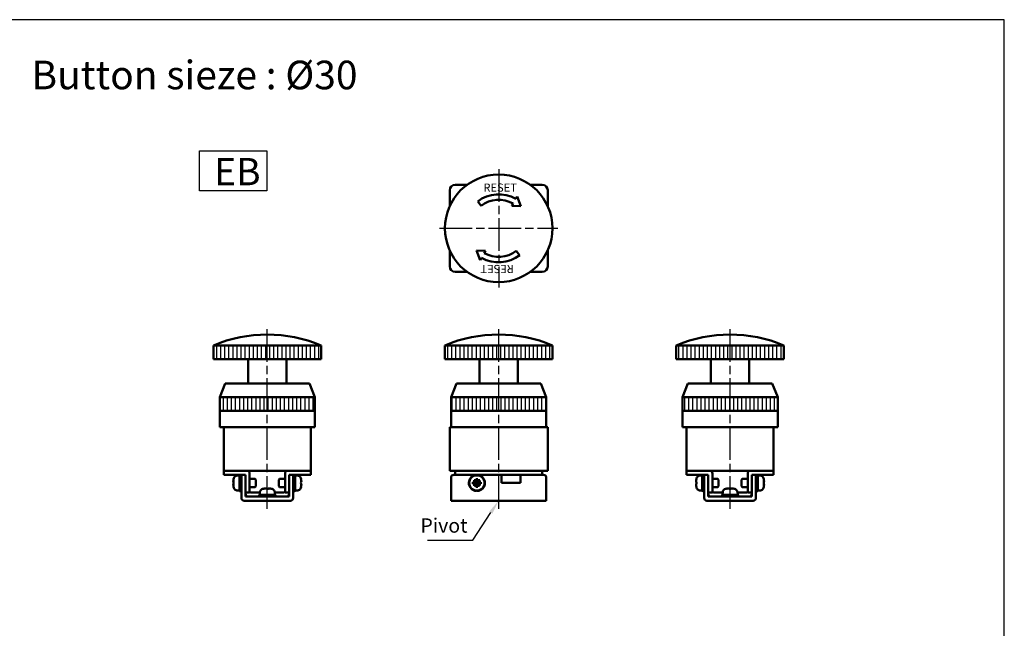
# Model space of a CAD drawing. Units: millimetres. Extents: x 780 to 2250, y 797 to 1807.
# Drawn here: x 1888 to 2250, y 1584 to 1807 of the extents above; entities that cross this region are included whole.
import ezdxf

# ---------------------------------------------------------------- set-up
doc = ezdxf.new("R2010")
doc.units = ezdxf.units.MM
doc.linetypes.add('AM_ISO08W050', pattern=[18, 12, -1.5, 3, -1.5])
for name, color, linetype, lineweight in [('AM_5', 5, 'Continuous', 25), ('AM_7', 4, 'AM_ISO08W050', 25), ('AM_8', 1, 'Continuous', 25), ('AM_VIS', 7, 'Continuous', 50)]:
    doc.layers.add(name, color=color, linetype=linetype, lineweight=lineweight)
doc.layers.add('LOGO', color=7, linetype='Continuous')
doc.styles.add('ACISOTS', font='isocp.shx', dxfattribs={"height": 1, "bigfont": 'chineset.shx'})
doc.styles.get("Standard").update_dxf_attribs({"font": 'ISOCP.SHX', "bigfont": 'CHINESET.SHX'})
pattern_1 = [(90, (-3432.7503, -968.4434), (-1.5, 9e-17), [])]

# ---------------------------------------------------------------- blocks, each defined once
blk = doc.blocks.new('A$C6307359C')
at = {"layer": 'AM_7'}
for p, q in [((0, 21.75), (0, -21.75)), ((-21.75, 0), (21.75, 0))]:
    blk.add_line(p, q, dxfattribs=at)
at = {"layer": 'AM_VIS'}
for p, q in [((-16, 16), (-11.58, 16)), ((11.58, 16), (16, 16)), ((-18, 8.13), (-18, 14)), ((6.28, 10.81), (6.78, 11.66)), ((6.78, 11.66), (8.17, 8.09)), ((18, 14), (18, 8.13)), ((-6.48, 8.26), (-7.71, 9.84)), ((4.79, 8.26), (5.27, 9.08)), ((4.79, 8.26), (8.17, 8.09)), ((-18, -14), (-18, -8.13)), ((-4.79, -8.26), (-8.17, -8.09)), ((-6.78, -11.66), (-8.17, -8.09)), ((-6.28, -10.81), (-6.78, -11.66)), ((-4.79, -8.26), (-5.27, -9.08)), ((6.48, -8.26), (7.71, -9.84)), ((18, -8.13), (18, -14)), ((-11.58, -16), (-16, -16)), ((16, -16), (11.58, -16))]:
    blk.add_line(p, q, dxfattribs=at)
blk.add_circle((0, 0), 19.75, dxfattribs=at)
for centre, radius, start, end in [((-16, 14), 2, 90, 180), ((16, 14), 2, 0, 90), ((0, 0), 12.5, 59.847, 128.0925), ((0, 0), 10.5, 59.8747, 128.0925), ((0, 0), 12.5, 239.847, 308.0925), ((0, 0), 10.5, 239.8747, 308.0925), ((-16, -14), 2, 180, 270), ((16, -14), 2, 270, 0)]:
    blk.add_arc(centre, radius, start, end, dxfattribs=at)
blk.add_text('RESET', height=3, dxfattribs=at).set_placement((-5.61, 13.45))
blk.add_text('RESET', height=3, rotation=180, dxfattribs=at).set_placement((5.61, -13.45))
blk = doc.blocks.new('A$C39101358')
at = {"layer": 'AM_8'}
h = blk.add_hatch(dxfattribs=at)
h.set_pattern_fill('_U', color=256, scale=1.5, angle=90, style=0, pattern_type=0)
h.set_pattern_definition([(90, (-3277.7156, -969.5318), (-1.5, 9e-17), [])])
h.paths.add_polyline_path([(-19.75, 52), (19.75, 52), (19.75, 57), (-19.75, 57)])
h = blk.add_hatch(dxfattribs=at)
h.set_pattern_fill('_U', color=256, scale=1.5, angle=90, style=0, pattern_type=0)
h.set_pattern_definition([(90, (-3432.7503, -968.4434), (-1.5, 9e-17), [])])
h.paths.add_polyline_path([(17.5, 38), (-17.5, 38), (-17.5, 33), (17.5, 33)])
at = {"layer": 'AM_7'}
blk.add_line((0, -3), (0, 63), dxfattribs=at)
at = {"layer": 'AM_VIS'}
for p, q in [((-19.75, 52), (-19.75, 57)), ((-19.75, 57), (19.75, 57)), ((19.75, 52), (19.75, 57)), ((19.75, 52), (-19.75, 52)), ((-7, 43), (-7, 52)), ((7, 43), (7, 52)), ((-15.5, 43), (-17.5, 38)), ((-15.5, 43), (15.5, 43)), ((15.5, 43), (17.5, 38)), ((-17.5, 27), (-17.5, 38)), ((-17.5, 38), (17.5, 38)), ((17.5, 27), (17.5, 38)), ((-17.5, 33), (17.5, 33)), ((-16, 27), (-17.5, 27)), ((-16, 27), (-14, 27)), ((-16, 27), (-16, 11)), ((14, 27), (-14, 27)), ((14, 27), (16, 27)), ((17.5, 27), (16, 27)), ((16, 11), (16, 27)), ((-14, 11), (-16, 11)), ((-14, 11), (-16, 11)), ((-16, 11), (-16, 9.5)), ((-16, 11), (-15, 11)), ((-14, 11), (-16, 11)), ((-15, 11), (-7.5, 11)), ((-14, 11), (14, 11)), ((-14, 11), (14, 11)), ((7.5, 11), (15, 11)), ((16, 11), (14, 11)), ((16, 11), (14, 11)), ((16, 11), (14, 11)), ((15, 11), (16, 11)), ((16, 9.5), (16, 11)), ((-15, 9.5), (-16, 9.5)), ((-9.5, 9.5), (-15, 9.5)), ((-12.42, 7.38), (-12.5, 7.42)), ((-12.37, 7.94), (-12.39, 7.95)), ((-11.19, 9.21), (-10.2, 9.3)), ((-10.2, 9.45), (-9.5, 9.45)), ((-10.2, 3.55), (-10.2, 9.45)), ((-8, 9.5), (-9.5, 9.5)), ((-9.5, 8.5), (-9.5, 9.5)), ((-9.5, 1), (-9.5, 8.5)), ((-8, 9.5), (-8, 8.5)), ((-8, 8.5), (-8, 1.5)), ((-6.5, 10), (-6.5, 3)), ((-4.51, 8), (-6.5, 8)), ((-4.2, 7.69), (-4.51, 8)), ((-4.2, 7.69), (-4.2, 5.31)), ((4.2, 7.69), (4.51, 8)), ((4.2, 5.31), (4.2, 7.69)), ((4.51, 8), (6.5, 8)), ((6.5, 3), (6.5, 10)), ((9.5, 9.5), (8, 9.5)), ((8, 8.5), (8, 9.5)), ((8, 1.5), (8, 8.5)), ((9.5, 9.5), (9.5, 8.5)), ((15, 9.5), (9.5, 9.5)), ((9.5, 9.45), (10.2, 9.45)), ((9.5, 8.5), (9.5, 1)), ((10.2, 3.55), (10.2, 9.45)), ((11.19, 9.21), (10.2, 9.3)), ((12.39, 7.95), (12.37, 7.94)), ((12.5, 7.42), (12.42, 7.38)), ((16, 9.5), (15, 9.5)), ((-12.37, 6.85), (-12.5, 6.85)), ((-12.5, 6.15), (-12.37, 6.15)), ((-12.5, 5.58), (-12.42, 5.62)), ((-12.39, 5.05), (-12.37, 5.06)), ((-11.19, 3.79), (-10.2, 3.7)), ((-4.51, 5), (-6.5, 5)), ((-4.2, 5.31), (-4.51, 5)), ((-0.93, 4.5), (-0.93, 4.5)), ((-0.9, 4.5), (-0.87, 4.41)), ((-0.39, 4.5), (-0.39, 4.49)), ((0.31, 4.38), (0.31, 4.5)), ((0.39, 4.5), (0.39, 4.38)), ((0.9, 4.5), (0.87, 4.43)), ((0.9, 4.42), (0.93, 4.5)), ((4.2, 5.31), (4.51, 5)), ((4.51, 5), (6.5, 5)), ((11.19, 3.79), (10.2, 3.7)), ((12.5, 6.85), (12.37, 6.85)), ((12.37, 6.15), (12.5, 6.15)), ((12.37, 5.06), (12.39, 5.05)), ((12.42, 5.62), (12.5, 5.58)), ((-10.2, 3.55), (-9.88, 3.55)), ((8.5, 0), (-8.5, 0)), ((-8, 3), (-6.5, 3)), ((-8, 1.5), (8, 1.5)), ((-6, 3), (-2.73, 3)), ((-2.95, 2.2), (-2.94, 2.2)), ((-2.95, 1.5), (-2.95, 2.17)), ((2.95, 2.2), (-2.94, 2.2)), ((-2.71, 3.19), (-2.8, 2.2)), ((2.71, 3.19), (2.8, 2.2)), ((2.73, 3), (6, 3)), ((2.95, 1.5), (2.95, 2.2)), ((6.5, 3), (8, 3)), ((9.5, 3.55), (9.82, 3.55))]:
    blk.add_line(p, q, dxfattribs=at)
for centre, radius, start, end in [((0, 10.24), 50.76, 67.1013, 112.8987), ((-7.5, 10), 1, 0, 90), ((7.5, 10), 1, 90, 180), ((-7.6, 6.5), 4.99, 163.1891, 169.3918), ((-7.6, 6.5), 5, 156.4529, 163.142), ((-11.08, 8.02), 1.2, 95, 156.4529), ((11.08, 8.02), 1.2, 23.5471, 85), ((7.6, 6.5), 5, 16.858, 23.5471), ((7.6, 6.5), 4.99, 10.6082, 16.8109), ((-7.6, 6.5), 4.99, 190.6082, 196.8109), ((-7.6, 6.5), 5, 196.858, 203.5471), ((-11.08, 4.98), 1.2, 203.5471, 265), ((-1.52, 3.08), 1.2, 113.5471, 175), ((0, -0.4), 5, 106.8715, 113.5471), ((0, -0.4), 5, 66.4529, 73.1285), ((1.52, 3.08), 1.2, 5, 66.4529), ((11.08, 4.98), 1.2, 275, 336.4529), ((7.6, 6.5), 5, 336.4529, 343.142), ((7.6, 6.5), 4.99, 343.1891, 349.3918), ((-8.5, 1), 1, 180, 270), ((-7, 2.5), 1, 180, 270), ((-6, 3.5), 0.5, 180, 270), ((6, 3.5), 0.5, 270, 0), ((7, 2.5), 1, 270, 0), ((8.5, 1), 1, 270, 0)]:
    blk.add_arc(centre, radius, start, end, dxfattribs=at)
for centre, major_axis, ratio, start_param, end_param in [((-7.95, 5.61), (-4.57, 1.78), 0.20604, 6.110555, 6.252342), ((-7.95, 6.7), (2.46, 4.24), 0.911834, 1.884785, 2.026572), ((7.95, 6.7), (-2.46, 4.24), 0.911834, 4.256613, 4.3984), ((7.95, 5.61), (4.57, 1.78), 0.20604, 0.030843, 0.172631), ((-7.95, 6.3), (-2.46, 4.24), 0.911834, 1.11502, 1.256807), ((-7.95, 7.39), (4.57, 1.78), 0.20604, 3.172436, 3.314223), ((-8.52, 6.5), (0, 4.74), 0.814787, 1.497093, 1.644499), ((1.3, 0.52), (-2.75, 3.86), 0.035469, 6.184226, 6.271258), ((-0.02, -0.4), (0, 4.99), 0.999052, 0.185148, 0.289098), ((0.02, -0.4), (0, 4.99), 0.999052, 0.185148, 0.293405), ((0.9, -0.05), (-1.77, 4.57), 0.166151, 0.046865, 0.188652), ((-0.24, -0.05), (4.03, 2.79), 0.902, 1.027696, 1.169483), ((-0.16, -0.05), (4.44, 2.08), 0.919939, 1.211207, 1.311952), ((-0.35, -0.4), (0, 4.99), 0.043532, 5.98978, 6.098037), ((0.06, 0.52), (-4.73, 0.29), 0.814014, 4.774076, 4.834683), ((-0.06, 0.52), (4.73, 0.29), 0.814014, 1.422077, 1.569483), ((0.35, -0.4), (0, 4.99), 0.043532, 0.185148, 0.289098), ((0.24, -0.05), (-4.03, 2.79), 0.902, 5.2387, 5.255489), ((0.35, -0.4), (0, 4.99), 0.043532, 5.98978, 6.098037), ((0.16, -0.05), (-4.44, 2.08), 0.919939, 4.930191, 5.071978), ((-0.02, -0.4), (0, 4.99), 0.999052, 6.092258, 6.098037), ((0.02, -0.4), (0, 4.99), 0.999052, 5.98978, 6.098037), ((-0.88, -0.05), (1.8, 4.56), 0.245539, 6.126852, 6.268639), ((-1.3, 0.52), (2.75, 3.86), 0.035469, 6.234739, 6.35572), ((8.52, 6.5), (0, 4.74), 0.814787, 4.638686, 4.786092), ((7.95, 6.3), (2.46, 4.24), 0.911834, 5.026378, 5.168165), ((7.95, 7.39), (-4.57, 1.78), 0.20604, 2.968962, 3.110749), ((-9.88, 6.5), (8.11, 0), 0.36397, 4.712389, 4.759864), ((0, 1.82), (-0.15, 8.1), 0.36352, 1.516684, 1.603077), ((0, 2.58), (-0.15, 8.1), 0.36352, 1.611635, 1.698386), ((9.82, 6.5), (8.11, 0), 0.36397, 4.712389, 4.759864)]:
    blk.add_ellipse(centre, major_axis=major_axis, ratio=ratio, start_param=start_param, end_param=end_param, dxfattribs=at)
blk = doc.blocks.new('A$C7551561F')
at = {"layer": 'AM_8'}
h = blk.add_hatch(dxfattribs=at)
h.set_pattern_fill('_U', color=256, scale=1.5, angle=90, style=0, pattern_type=0)
h.set_pattern_definition([(90, (-3350.3123, -969.5318), (-1.5, 9e-17), [])])
h.paths.add_polyline_path([(19.75, 57), (-19.75, 57), (-19.75, 52), (19.75, 52)])
h = blk.add_hatch(dxfattribs=at)
h.set_pattern_fill('_U', color=256, scale=1.5, angle=90, style=0, pattern_type=0)
h.set_pattern_definition(pattern_1)
h.paths.add_polyline_path([(17.5, 38), (-17.5, 38), (-17.5, 33), (17.5, 33)])
at = {"layer": 'AM_7'}
blk.add_line((0, -3), (0, 63), dxfattribs=at)
at = {"layer": 'AM_VIS'}
for p, q in [((-19.75, 52), (-19.75, 57)), ((-19.75, 57), (19.75, 57)), ((19.75, 52), (19.75, 57)), ((19.75, 52), (-19.75, 52)), ((-7, 43), (-7, 52)), ((7, 43), (7, 52)), ((-15.5, 43), (-17.5, 38)), ((-15.5, 43), (15.5, 43)), ((15.5, 43), (17.5, 38)), ((-17.5, 27), (-17.5, 38)), ((-17.5, 38), (17.5, 38)), ((17.5, 27), (17.5, 38)), ((-17.5, 33), (17.5, 33)), ((-18, 27), (-18, 11)), ((-18, 27), (-16, 27)), ((-7.09, 27), (-16, 27)), ((7.09, 27), (-7.09, 27)), ((16, 27), (7.09, 27)), ((16, 27), (18, 27)), ((18, 11), (18, 27)), ((-16, 11), (-18, 11)), ((-16, 11), (16, 11)), ((-16, 11), (16, 11)), ((-16, 11), (-16, 9.5)), ((-16, 11), (-15, 11)), ((-16, 11), (16, 11)), ((15, 11), (-15, 11)), ((15, 11), (16, 11)), ((18, 11), (16, 11)), ((16, 9.5), (16, 11)), ((-17.5, 8.5), (-17.5, 0)), ((-16, 9.5), (-16.5, 9.5)), ((-15, 9.5), (-16, 9.5)), ((15, 9.5), (-15, 9.5)), ((-8.35, 6.85), (-9.03, 7.53)), ((-8.35, 7.94), (-8.35, 7.42)), ((-8.35, 7.42), (-8.35, 6.85)), ((-7.65, 7.42), (-7.65, 7.94)), ((-7.65, 6.85), (-6.97, 7.53)), ((-7.65, 6.85), (-7.65, 7.42)), ((1, 6.5), (1, 9.5)), ((8, 9.5), (8, 6.5)), ((16, 9.5), (15, 9.5)), ((16.5, 9.5), (16, 9.5)), ((17.5, 8.5), (17.5, 1)), ((-8.92, 6.85), (-9.44, 6.85)), ((-9.44, 6.15), (-8.92, 6.15)), ((-8.35, 6.15), (-9.03, 5.47)), ((-8.35, 6.85), (-8.92, 6.85)), ((-8.92, 6.15), (-8.35, 6.15)), ((-8.35, 6.85), (-8, 6.5)), ((-7.65, 6.85), (-8.35, 6.85)), ((-8.35, 6.15), (-8.35, 6.85)), ((-8, 6.5), (-8.35, 6.5)), ((-8, 6.5), (-8.35, 6.15)), ((-8.35, 6.15), (-7.65, 6.15)), ((-8.35, 6.15), (-8.35, 5.58)), ((-8.35, 5.58), (-8.35, 5.06)), ((-8.14, 3.55), (-8.14, 3.7)), ((-8, 6.85), (-8, 6.5)), ((-8, 6.5), (-7.65, 6.85)), ((-8, 6.5), (-8, 6.15)), ((-7.65, 6.5), (-8, 6.5)), ((-7.65, 6.15), (-8, 6.5)), ((-7.89, 3.7), (-7.89, 3.55)), ((-7.86, 3.7), (-7.86, 3.55)), ((-7.65, 6.85), (-7.65, 6.15)), ((-7.08, 6.85), (-7.65, 6.85)), ((-7.65, 5.58), (-7.65, 6.15)), ((-7.65, 6.15), (-6.97, 5.47)), ((-7.65, 6.15), (-7.08, 6.15)), ((-7.65, 5.06), (-7.65, 5.58)), ((-6.56, 6.85), (-7.08, 6.85)), ((-7.08, 6.15), (-6.56, 6.15)), ((8, 6.5), (1, 6.5)), ((-16.5, 0), (-17.5, 0)), ((16.5, 0), (-17.5, 0)), ((-17.5, 0), (17.5, 0)), ((16.5, 0), (-16.5, 0)), ((17.5, 0), (16.5, 0)), ((16.5, 0), (17.5, 0)), ((17.5, 1), (17.5, 0))]:
    blk.add_line(p, q, dxfattribs=at)
blk.add_circle((-8, 6.5), 2.8, dxfattribs=at)
for centre, radius, start, end in [((0, 10.24), 50.76, 67.1013, 112.8987), ((-16.5, 8.5), 1, 90, 180), ((-8, 6.5), 2.95, 272.7201, 267.2799), ((16.5, 8.5), 1, 0, 90), ((-8, 6.5), 2.95, 267.2799, 272.2298)]:
    blk.add_arc(centre, radius, start, end, dxfattribs=at)
for centre, major_axis, ratio, start_param, end_param in [((-7.11, 6.7), (-1.08, 4.78), 0.355114, 1.318095, 1.459882), ((-8.2, 5.61), (-4.78, 1.08), 0.355114, 4.823303, 4.96509), ((-8, 5.2), (-4.74, 0), 0.579761, 4.638686, 4.786092), ((-7.8, 5.61), (4.78, 1.08), 0.355114, 1.318095, 1.459882), ((-8.89, 6.7), (1.08, 4.78), 0.355114, 4.823303, 4.96509), ((-6.7, 6.5), (0, 4.74), 0.579761, 1.497093, 1.644499), ((-7.11, 6.3), (1.08, 4.78), 0.355114, 1.681711, 1.823498), ((-8.2, 7.39), (4.78, 1.08), 0.355114, 4.459688, 4.601475), ((-8, 7.8), (-4.74, 0), 0.579761, 1.497093, 1.644499), ((-7.8, 7.39), (-4.78, 1.08), 0.355114, 1.681711, 1.823498), ((-8.89, 6.3), (-1.08, 4.78), 0.355114, 4.459688, 4.601475), ((-9.3, 6.5), (0, 4.74), 0.579761, 4.638686, 4.786092)]:
    blk.add_ellipse(centre, major_axis=major_axis, ratio=ratio, start_param=start_param, end_param=end_param, dxfattribs=at)
blk = doc.blocks.new('A$C59A20AC4')
at = {"layer": 'AM_8'}
h = blk.add_hatch(dxfattribs=at)
h.set_pattern_fill('_U', color=256, scale=1.5, angle=90, style=0, pattern_type=0)
h.set_pattern_definition([(90, (-3421.3953, -969.5318), (-1.5, 9e-17), [])])
h.paths.add_polyline_path([(-19.75, 52), (19.75, 52), (19.75, 57), (-19.75, 57)])
h = blk.add_hatch(dxfattribs=at)
h.set_pattern_fill('_U', color=256, scale=1.5, angle=90, style=0, pattern_type=0)
h.set_pattern_definition(pattern_1)
h.paths.add_polyline_path([(17.5, 38), (-17.5, 38), (-17.5, 33), (17.5, 33)])
at = {"layer": 'AM_7'}
blk.add_line((0, -3), (0, 63), dxfattribs=at)
at = {"layer": 'AM_VIS'}
for p, q in [((-19.75, 52), (-19.75, 57)), ((-19.75, 57), (19.75, 57)), ((19.75, 52), (19.75, 57)), ((19.75, 52), (-19.75, 52)), ((-7, 43), (-7, 52)), ((7, 43), (7, 52)), ((-15.5, 43), (-17.5, 38)), ((-15.5, 43), (15.5, 43)), ((15.5, 43), (17.5, 38)), ((-17.5, 27), (-17.5, 38)), ((-17.5, 38), (17.5, 38)), ((17.5, 27), (17.5, 38)), ((-17.5, 33), (17.5, 33)), ((-16, 27), (-17.5, 27)), ((-16, 27), (-16, 11)), ((-16, 27), (-14, 27)), ((14, 27), (-14, 27)), ((14, 27), (16, 27)), ((16, 11), (16, 27)), ((17.5, 27), (16, 27)), ((-14, 11), (-16, 11)), ((-14, 11), (-16, 11)), ((-16, 11), (-16, 9.5)), ((-16, 11), (-15, 11)), ((-14, 11), (-16, 11)), ((-15, 11), (-7.5, 11)), ((-14, 11), (14, 11)), ((-14, 11), (14, 11)), ((7.5, 11), (15, 11)), ((16, 11), (14, 11)), ((16, 11), (14, 11)), ((16, 11), (14, 11)), ((15, 11), (16, 11)), ((16, 9.5), (16, 11)), ((-15, 9.5), (-16, 9.5)), ((-9.5, 9.5), (-15, 9.5)), ((-12.42, 7.38), (-12.5, 7.42)), ((-12.37, 7.94), (-12.39, 7.95)), ((-11.19, 9.21), (-10.2, 9.3)), ((-9.5, 9.45), (-10.2, 9.45)), ((-10.2, 9.45), (-10.2, 3.55)), ((-8, 9.5), (-9.5, 9.5)), ((-9.5, 8.5), (-9.5, 9.5)), ((-9.5, 8.5), (-9.5, 1)), ((-8, 9.5), (-8, 8.5)), ((-8, 1.5), (-8, 8.5)), ((-6.5, 10), (-6.5, 3)), ((-4.51, 8), (-6.5, 8)), ((-4.2, 7.69), (-4.51, 8)), ((-4.2, 7.69), (-4.2, 5.31)), ((4.2, 7.69), (4.51, 8)), ((4.2, 5.31), (4.2, 7.69)), ((4.51, 8), (6.5, 8)), ((6.5, 3), (6.5, 10)), ((9.5, 9.5), (8, 9.5)), ((8, 8.5), (8, 9.5)), ((8, 8.5), (8, 1.5)), ((9.5, 9.5), (9.5, 8.5)), ((15, 9.5), (9.5, 9.5)), ((10.2, 9.45), (9.5, 9.45)), ((9.5, 1), (9.5, 8.5)), ((10.2, 9.45), (10.2, 3.58)), ((11.19, 9.21), (10.2, 9.3)), ((12.39, 7.95), (12.37, 7.94)), ((12.5, 7.42), (12.42, 7.38)), ((16, 9.5), (15, 9.5)), ((-12.37, 6.85), (-12.5, 6.85)), ((-12.5, 6.15), (-12.37, 6.15)), ((-12.5, 5.58), (-12.42, 5.62)), ((-12.39, 5.05), (-12.37, 5.06)), ((-11.19, 3.79), (-10.2, 3.7)), ((-4.51, 5), (-6.5, 5)), ((-4.2, 5.31), (-4.51, 5)), ((-0.93, 4.5), (-0.93, 4.5)), ((-0.9, 4.5), (-0.87, 4.41)), ((-0.39, 4.5), (-0.39, 4.49)), ((0.31, 4.38), (0.31, 4.5)), ((0.39, 4.5), (0.39, 4.38)), ((0.9, 4.5), (0.87, 4.43)), ((0.9, 4.42), (0.93, 4.5)), ((4.2, 5.31), (4.51, 5)), ((4.51, 5), (6.5, 5)), ((11.19, 3.79), (10.2, 3.7)), ((12.5, 6.85), (12.37, 6.85)), ((12.37, 6.15), (12.5, 6.15)), ((12.37, 5.06), (12.39, 5.05)), ((12.42, 5.62), (12.5, 5.58)), ((-9.5, 3.55), (-9.82, 3.55)), ((8.5, 0), (-8.5, 0)), ((-8.05, 0), (-6, 0)), ((-8, 3), (-6.5, 3)), ((8, 1.5), (-8, 1.5)), ((-6, 3), (-2.73, 3)), ((6, 0), (-6, 0)), ((-2.95, 1.5), (-2.95, 2.2)), ((2.95, 2.2), (-2.95, 2.2)), ((-2.71, 3.19), (-2.8, 2.2)), ((2.71, 3.19), (2.8, 2.2)), ((2.73, 3), (6, 3)), ((2.95, 1.5), (2.95, 2.17)), ((6, 0), (8.05, 0)), ((6.5, 3), (8, 3)), ((10.2, 3.55), (9.88, 3.55)), ((10.2, 3.58), (10.2, 3.55)), ((10.2, 3.55), (10.2, 3.55))]:
    blk.add_line(p, q, dxfattribs=at)
for centre, radius, start, end in [((0, 10.24), 50.76, 67.1013, 112.8987), ((-7.5, 10), 1, 0, 90), ((7.5, 10), 1, 90, 180), ((-7.6, 6.5), 4.99, 163.1891, 169.3918), ((-7.6, 6.5), 5, 156.4529, 163.142), ((-11.08, 8.02), 1.2, 95, 156.4529), ((11.08, 8.02), 1.2, 23.5471, 85), ((7.6, 6.5), 5, 16.858, 23.5471), ((7.6, 6.5), 4.99, 10.6082, 16.8109), ((-7.6, 6.5), 4.99, 190.6082, 196.8109), ((-7.6, 6.5), 5, 196.858, 203.5471), ((-11.08, 4.98), 1.2, 203.5471, 265), ((-1.52, 3.08), 1.2, 113.5471, 175), ((0, -0.4), 5, 106.8715, 113.5471), ((0, -0.4), 5, 66.4529, 73.1285), ((1.52, 3.08), 1.2, 5, 66.4529), ((11.08, 4.98), 1.2, 275, 336.4529), ((7.6, 6.5), 5, 336.4529, 343.142), ((7.6, 6.5), 4.99, 343.1891, 349.3918), ((-8.5, 1), 1, 180, 270), ((-7, 2.5), 1, 180, 270), ((-6, 3.5), 0.5, 180, 270), ((6, 3.5), 0.5, 270, 0), ((7, 2.5), 1, 270, 0), ((8.5, 1), 1, 270, 0)]:
    blk.add_arc(centre, radius, start, end, dxfattribs=at)
for centre, major_axis, ratio, start_param, end_param in [((-7.95, 5.61), (-4.57, 1.78), 0.20604, 6.110555, 6.252342), ((-7.95, 6.7), (2.46, 4.24), 0.911834, 1.884785, 2.026572), ((7.95, 5.61), (4.57, 1.78), 0.20604, 0.030843, 0.172631), ((7.95, 6.7), (-2.46, 4.24), 0.911834, 4.256613, 4.3984), ((-7.95, 6.3), (-2.46, 4.24), 0.911834, 1.11502, 1.256807), ((-7.95, 7.39), (4.57, 1.78), 0.20604, 3.172436, 3.314223), ((-8.52, 6.5), (0, 4.74), 0.814787, 1.497093, 1.644499), ((1.3, 0.52), (-2.75, 3.86), 0.035469, 6.184226, 6.271258), ((-0.02, -0.4), (0, 4.99), 0.999052, 0.185148, 0.289098), ((0.02, -0.4), (0, 4.99), 0.999052, 0.185148, 0.293405), ((-0.24, -0.05), (4.03, 2.79), 0.902, 1.027696, 1.169483), ((0.9, -0.05), (-1.77, 4.57), 0.166151, 0.046865, 0.188652), ((-0.16, -0.05), (4.44, 2.08), 0.919939, 1.211207, 1.311952), ((-0.35, -0.4), (0, 4.99), 0.043532, 5.98978, 6.098037), ((-0.06, 0.52), (4.73, 0.29), 0.814014, 1.422077, 1.569483), ((0.06, 0.52), (-4.73, 0.29), 0.814014, 4.774076, 4.834683), ((0.35, -0.4), (0, 4.99), 0.043532, 0.185148, 0.289098), ((0.24, -0.05), (-4.03, 2.79), 0.902, 5.2387, 5.255489), ((0.35, -0.4), (0, 4.99), 0.043532, 5.98978, 6.098037), ((0.16, -0.05), (-4.44, 2.08), 0.919939, 4.930191, 5.071978), ((-0.02, -0.4), (0, 4.99), 0.999052, 6.092258, 6.098037), ((0.02, -0.4), (0, 4.99), 0.999052, 5.98978, 6.098037), ((-0.88, -0.05), (1.8, 4.56), 0.245539, 6.126852, 6.268639), ((-1.3, 0.52), (2.75, 3.86), 0.035469, 6.234739, 6.35572), ((8.52, 6.5), (0, 4.74), 0.814787, 4.638686, 4.786092), ((7.95, 6.3), (2.46, 4.24), 0.911834, 5.026378, 5.168165), ((7.95, 7.39), (-4.57, 1.78), 0.20604, 2.968962, 3.110749), ((-10.58, 6.5), (-8.11, 0), 0.36397, 1.618272, 1.705022), ((-9.82, 6.5), (-8.11, 0), 0.36397, 1.523321, 1.609714), ((0, 1.82), (0.15, 8.1), 0.36352, 4.762572, 4.766501), ((9.12, 6.5), (-8.11, 0), 0.36397, 1.618272, 1.705022), ((9.88, 6.5), (-8.11, 0), 0.36397, 1.523321, 1.609714)]:
    blk.add_ellipse(centre, major_axis=major_axis, ratio=ratio, start_param=start_param, end_param=end_param, dxfattribs=at)
blk = doc.blocks.new('*S96')
at = {"layer": 'AM_5', "color": 5}
for p, q in [((3771.88, 552.61), (3778.52, 562.7)), ((3755.25, 552.61), (3771.88, 552.61))]:
    blk.add_line(p, q, dxfattribs=at)
at = {"layer": 'AM_5', "color": 5, "lineweight": 35}
blk.add_trace([(3779.1, 562.32), (3777.95, 563.08), (3781.41, 567.09)], dxfattribs=at)
at = {"layer": 'AM_5', "color": 5, "insert": (3769.95, 553.7), "char_height": 5.25, "attachment_point": 9, "style": 'ACISOTS'}
blk.add_mtext('Pivot', dxfattribs=at)

msp = doc.modelspace()

# ---------------------------------------------------------------- linework, layer by layer
msp.add_lwpolyline([(1954.017, 1759.11), (1978.743, 1759.11), (1978.743, 1744.428), (1954.017, 1744.428)], close=True)
at = {"layer": 'LOGO', "color": 4}
msp.add_lwpolyline([(779.636, 870.075), (2249.636, 870.075), (2249.636, 1807.211), (779.636, 1807.211)], close=True, dxfattribs=at)

# ---------------------------------------------------------------- block references
for name, p in [('A$C6307359C', (2063.879, 1730.611)), ('A$C39101358', (1978.879, 1630.611)), ('A$C7551561F', (2063.879, 1630.611)), ('A$C59A20AC4', (2148.879, 1630.611))]:
    msp.add_blockref(name, p)
at = {"layer": 'AM_5'}
msp.add_blockref('*S96', (-1717.532, 1063.524), dxfattribs=at)

# ---------------------------------------------------------------- texts
for s, height, p in [('Button sieze : %%c30', 10.5, (1892.238, 1781.668)), ('EB', 10, (1959.405, 1746.429))]:
    msp.add_text(s, height=height).set_placement(p)

doc.saveas('drawing.dxf')
